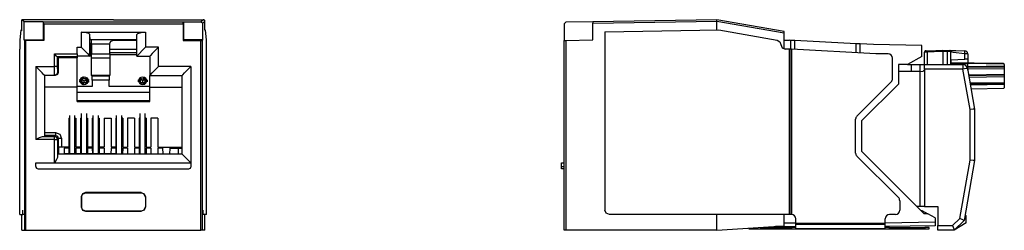
# Model space of a CAD drawing. Extents: x 2.55 to 5.91, y 3.7 to 4.42.
import ezdxf

# ---------------------------------------------------------------- set-up
doc = ezdxf.new("R2010")
doc.units = 0
doc.header["$MEASUREMENT"] = 0
doc.layers.add('1', color=7, linetype='CONTINUOUS')

msp = doc.modelspace()

# ---------------------------------------------------------------- linework, layer by layer
at = {"layer": '1', "color": 5, "linetype": 'Continuous'}
for p, q in [((2.567706, 4.415589), (2.560273, 4.423022)), ((2.560327, 4.384726), (2.560327, 4.423004)), ((2.872683, 4.422968), (2.560444, 4.422968)), ((2.567706, 4.353964), (2.567706, 4.415589)), ((2.633108, 4.415589), (2.567706, 4.415589)), ((2.633108, 4.415589), (2.634733, 4.413964)), ((2.633108, 4.415589), (2.633108, 4.353964)), ((2.634819, 4.408965), (2.634733, 4.413964)), ((3.110633, 4.413964), (2.634733, 4.413964)), ((2.634819, 4.408965), (3.110547, 4.408965)), ((2.634819, 4.408965), (2.634819, 4.352253)), ((2.872683, 4.422968), (3.180038, 4.422968)), ((3.110547, 4.408965), (3.110633, 4.413964)), ((3.110547, 4.408965), (3.110547, 4.352253)), ((3.112257, 4.415589), (3.110633, 4.413964)), ((3.112257, 4.415589), (3.17266, 4.415589)), ((3.112257, 4.415589), (3.112257, 4.353964)), ((3.180039, 4.422968), (3.17266, 4.415589)), ((3.17266, 4.415589), (3.17766, 4.41059)), ((3.17766, 4.41059), (3.185038, 4.417968)), ((3.17766, 4.353964), (3.17766, 4.41059)), ((3.181688, 4.422688), (3.180039, 4.422968)), ((3.183151, 4.421879), (3.181688, 4.422688)), ((3.184265, 4.420632), (3.183151, 4.421879)), ((3.184909, 4.41908), (3.184265, 4.420632)), ((3.185009, 4.41848), (3.184909, 4.41908)), ((3.185034, 4.418122), (3.185009, 4.41848)), ((3.185038, 4.417968), (3.185034, 4.418122)), ((3.185038, 4.417968), (3.185039, 4.417891)), ((3.185039, 4.387111), (3.185039, 4.417891)), ((4.41156, 4.408965), (4.416473, 4.413964)), ((4.41156, 4.408965), (4.41156, 4.352253)), ((4.50956, 4.415589), (4.416473, 4.413964)), ((4.932297, 4.422968), (4.50956, 4.415589)), ((4.50956, 4.41059), (4.932268, 4.417968)), ((4.50956, 4.415589), (4.50956, 4.41059)), ((4.50956, 4.353964), (4.50956, 4.41059)), ((4.932073, 4.41908), (4.932131, 4.420632)), ((4.932102, 4.41848), (4.932073, 4.41908)), ((4.932186, 4.418122), (4.932102, 4.41848)), ((4.932131, 4.420632), (4.932213, 4.421879)), ((4.932268, 4.417968), (4.932186, 4.418122)), ((4.932213, 4.421879), (4.932274, 4.422688)), ((4.932268, 4.417968), (4.932297, 4.417891)), ((4.932274, 4.422688), (4.932297, 4.422968)), ((5.16156, 4.382543), (4.932297, 4.422968)), ((4.932297, 4.387781), (4.932297, 4.417891)), ((4.932297, 4.417891), (5.16156, 4.377465)), ((2.777683, 4.378921), (2.762683, 4.379998)), ((2.762683, 4.379998), (2.762683, 4.328739)), ((2.762683, 4.379998), (2.982683, 4.379998)), ((2.788664, 4.375979), (2.777683, 4.378921)), ((2.792683, 4.37196), (2.788664, 4.375979)), ((2.792683, 4.298739), (2.792683, 4.37196)), ((2.79387, 4.353739), (2.792683, 4.37196)), ((2.952683, 4.37196), (2.956702, 4.375979)), ((2.952683, 4.298739), (2.952683, 4.37196)), ((2.956702, 4.375979), (2.967683, 4.378921)), ((2.967683, 4.378921), (2.982683, 4.379998)), ((2.982683, 4.379998), (2.982683, 4.328739)), ((5.16156, 4.377465), (5.16156, 4.382543)), ((5.16156, 4.323237), (5.16156, 4.377465)), ((2.569331, 4.352339), (2.567706, 4.353964)), ((2.567706, 4.353964), (2.633108, 4.353964)), ((2.57433, 4.352253), (2.569331, 4.352339)), ((2.569331, 4.352339), (2.569331, 3.703112)), ((2.634819, 4.352253), (2.57433, 4.352253)), ((2.57433, 3.703112), (2.57433, 4.352253)), ((2.633108, 4.353964), (2.634819, 4.352253)), ((2.952683, 4.353739), (2.79387, 4.353739)), ((2.79387, 4.341914), (2.798052, 4.344005)), ((2.79387, 4.341914), (2.79387, 4.298739)), ((2.797877, 4.351198), (2.797666, 4.353739)), ((2.798052, 4.344005), (2.797877, 4.351198)), ((2.79812, 4.338739), (2.798052, 4.344005)), ((2.860576, 4.338739), (2.79812, 4.338739)), ((2.79812, 4.338739), (2.798443, 4.306701)), ((2.860253, 4.306701), (2.860576, 4.338739)), ((2.860576, 4.338739), (2.861912, 4.344749)), ((2.861912, 4.344749), (2.865675, 4.349832)), ((2.865675, 4.349832), (2.872767, 4.353397)), ((2.872767, 4.353397), (2.875904, 4.353738)), ((2.875904, 4.353738), (2.876032, 4.353739)), ((3.112257, 4.353964), (3.110547, 4.352253)), ((3.110547, 4.352253), (3.171036, 4.352253)), ((3.17766, 4.353964), (3.112257, 4.353964)), ((3.171036, 4.352253), (3.176035, 4.352339)), ((3.171036, 3.703112), (3.171036, 4.352253)), ((3.176035, 4.352339), (3.17766, 4.353964)), ((3.176035, 4.352339), (3.176035, 3.703112)), ((4.41156, 4.352253), (4.416473, 4.352339)), ((4.41156, 3.703112), (4.41156, 4.352253)), ((4.416473, 4.352339), (4.50956, 4.353964)), ((4.416473, 4.352339), (4.416473, 3.703112)), ((2.678433, 4.298789), (2.671393, 4.305829)), ((2.671393, 4.262739), (2.671393, 4.305829)), ((2.671393, 4.305829), (2.748683, 4.305829)), ((2.748683, 4.328739), (2.762683, 4.328739)), ((2.748683, 4.305829), (2.748683, 4.328739)), ((2.748683, 4.305829), (2.748683, 4.298789)), ((2.762683, 4.328739), (2.774163, 4.317258)), ((2.774163, 4.317258), (2.783896, 4.307526)), ((2.783896, 4.307526), (2.790399, 4.301023)), ((2.798443, 4.306701), (2.860253, 4.306701)), ((2.798513, 4.2917), (2.798443, 4.306701)), ((2.860253, 4.306701), (2.860183, 4.2917)), ((2.96147, 4.307526), (2.954966, 4.301023)), ((2.971202, 4.317258), (2.96147, 4.307526)), ((2.982683, 4.328739), (2.971202, 4.317258)), ((3.026683, 4.328739), (2.982683, 4.328739)), ((3.00547, 4.307526), (2.998966, 4.301023)), ((3.015202, 4.317258), (3.00547, 4.307526)), ((3.026683, 4.328739), (3.015202, 4.317258)), ((3.026683, 4.262739), (3.026683, 4.328739)), ((2.681393, 4.295829), (2.678433, 4.298789)), ((2.684483, 4.292739), (2.681393, 4.295829)), ((2.681393, 4.295829), (2.681393, 4.262739)), ((2.748683, 4.295829), (2.681393, 4.295829)), ((2.748683, 4.292739), (2.684483, 4.292739)), ((2.684483, 4.292739), (2.684483, 4.242739)), ((2.748683, 4.298789), (2.748683, 4.295829)), ((2.792683, 4.298739), (2.748683, 4.298739)), ((2.748683, 4.295829), (2.748683, 4.292739)), ((2.748683, 4.192739), (2.748683, 4.292739)), ((2.790399, 4.301023), (2.792683, 4.298739)), ((2.792683, 4.298739), (2.79387, 4.298739)), ((2.860183, 4.2917), (2.798513, 4.2917)), ((2.798513, 4.232739), (2.798513, 4.2917)), ((2.860183, 4.2917), (2.860183, 4.232739)), ((2.954966, 4.301023), (2.952683, 4.298739)), ((2.952683, 4.298739), (2.996683, 4.298739)), ((2.998966, 4.301023), (2.996683, 4.298739)), ((2.996683, 4.298739), (2.996683, 4.232739)), ((2.608183, 4.262739), (2.608183, 4.013525)), ((2.619663, 4.251258), (2.608183, 4.262739)), ((2.608183, 4.262739), (2.671393, 4.262739)), ((2.629396, 4.241526), (2.619663, 4.251258)), ((2.635899, 4.235023), (2.629396, 4.241526)), ((2.638183, 4.232739), (2.635899, 4.235023)), ((2.678433, 4.262739), (2.671393, 4.262739)), ((2.671417, 4.247739), (2.671393, 4.262739)), ((2.67148, 4.236758), (2.671417, 4.247739)), ((2.671568, 4.232739), (2.67148, 4.236758)), ((2.678638, 4.235668), (2.671568, 4.232739)), ((2.681554, 4.235668), (2.674482, 4.232739)), ((2.681393, 4.262739), (2.678433, 4.262739)), ((2.681567, 4.242739), (2.678638, 4.235668)), ((2.681393, 4.262739), (2.681444, 4.248597)), ((2.681444, 4.248597), (2.681567, 4.242739)), ((2.684483, 4.242739), (2.681554, 4.235668)), ((2.681567, 4.242739), (2.684483, 4.242739)), ((2.996683, 4.232739), (2.998966, 4.235023)), ((2.998966, 4.235023), (3.00547, 4.241526)), ((3.00547, 4.241526), (3.015202, 4.251258)), ((3.015202, 4.251258), (3.026683, 4.262739)), ((3.137183, 4.262739), (3.026683, 4.262739)), ((3.107183, 4.232739), (3.109466, 4.235023)), ((3.109466, 4.235023), (3.11597, 4.241526)), ((3.11597, 4.241526), (3.125702, 4.251258)), ((3.125702, 4.251258), (3.137183, 4.262739)), ((3.137183, 4.262739), (3.137183, 3.933739)), ((2.671568, 4.232739), (2.638183, 4.232739)), ((2.638183, 4.023701), (2.638183, 4.232739)), ((2.674482, 4.232739), (2.671568, 4.232739)), ((2.860183, 4.232739), (2.798513, 4.232739)), ((2.800176, 4.231076), (2.798513, 4.232739)), ((2.800176, 4.231076), (2.85852, 4.231076)), ((2.800358, 4.226592), (2.800176, 4.231076)), ((2.800433, 4.216078), (2.800358, 4.226592)), ((2.858263, 4.216078), (2.800433, 4.216078)), ((2.800433, 4.216078), (2.800433, 4.194266)), ((2.858338, 4.226592), (2.858263, 4.216078)), ((2.858263, 4.194266), (2.858263, 4.216078)), ((2.85852, 4.231076), (2.858338, 4.226592)), ((2.85852, 4.231076), (2.860183, 4.232739)), ((2.996683, 4.232739), (3.107183, 4.232739)), ((2.996683, 4.192739), (2.996683, 4.232739)), ((3.107183, 3.963739), (3.107183, 4.232739)), ((2.748683, 4.192739), (2.638183, 4.192739)), ((2.800433, 4.194266), (2.748683, 4.194266)), ((2.748683, 4.143492), (2.748683, 4.192739)), ((2.748683, 4.175356), (2.996683, 4.175356)), ((2.996683, 4.194266), (2.858263, 4.194266)), ((2.996683, 4.143492), (2.996683, 4.192739)), ((2.996683, 4.192739), (3.107183, 4.192739)), ((2.996683, 4.14547), (2.748683, 4.14547)), ((2.748683, 4.143492), (2.996683, 4.143492)), ((2.720683, 4.08637), (2.720683, 3.987644)), ((2.720683, 4.08637), (2.723683, 4.08637)), ((2.741683, 4.08637), (2.744683, 4.08637)), ((2.744683, 4.08637), (2.744683, 3.987644)), ((2.760683, 4.08637), (2.763683, 4.08637)), ((2.760683, 4.08637), (2.760683, 3.987644)), ((2.781682, 4.08637), (2.784683, 4.08637)), ((2.784683, 4.08637), (2.784683, 3.987644)), ((2.800683, 4.08637), (2.800683, 3.987644)), ((2.800683, 4.08637), (2.803683, 4.08637)), ((2.821682, 4.08637), (2.824683, 4.08637)), ((2.824683, 4.08637), (2.824683, 3.987644)), ((2.840683, 4.08637), (2.840683, 3.987644)), ((2.840683, 4.08637), (2.864683, 4.08637)), ((2.864683, 4.08637), (2.864683, 3.987644)), ((2.883683, 4.08637), (2.880683, 4.08637)), ((2.880683, 4.08637), (2.880683, 3.987644)), ((2.904683, 4.08637), (2.901683, 4.08637)), ((2.904683, 4.08637), (2.904683, 3.987644)), ((2.920683, 4.08637), (2.920683, 3.987644)), ((2.944683, 4.08637), (2.920683, 4.08637)), ((2.944683, 4.08637), (2.944683, 3.987644)), ((2.960683, 4.08637), (2.960683, 3.987644)), ((2.963683, 4.08637), (2.960683, 4.08637)), ((2.984683, 4.08637), (2.981683, 4.08637)), ((2.984683, 4.08637), (2.984683, 3.987644)), ((3.024683, 4.08637), (3.000683, 4.08637)), ((3.000683, 4.08637), (3.000683, 3.987644)), ((3.024683, 4.08637), (3.024683, 3.987644)), ((2.638183, 4.037052), (2.675597, 4.037052)), ((2.675597, 4.037052), (2.689738, 4.031195)), ((2.675597, 4.037052), (2.675597, 4.030012)), ((2.608183, 4.013525), (2.608371, 4.013634)), ((2.67207, 4.013525), (2.608183, 4.013525)), ((2.608371, 4.013634), (2.609699, 4.0144)), ((2.609699, 4.0144), (2.619995, 4.020052)), ((2.619995, 4.020052), (2.626809, 4.022887)), ((2.626809, 4.022887), (2.630465, 4.023525)), ((2.630465, 4.023525), (2.638183, 4.023701)), ((2.630465, 4.023525), (2.67207, 4.023525)), ((2.675597, 4.027052), (2.638183, 4.027052)), ((2.67207, 4.023525), (2.675597, 4.027052)), ((2.67914, 4.020596), (2.67207, 4.023525)), ((2.67207, 4.020566), (2.67207, 4.023525)), ((2.67207, 4.013525), (2.67207, 4.020566)), ((2.67207, 4.013525), (2.67911, 4.013525)), ((2.67207, 3.933739), (2.67207, 4.013525)), ((2.675597, 4.030012), (2.675597, 4.027052)), ((2.682668, 4.024124), (2.675597, 4.027052)), ((2.67911, 4.013525), (2.682069, 4.013525)), ((2.682069, 4.013525), (2.67914, 4.020596)), ((2.685596, 4.017053), (2.682069, 4.013525)), ((2.682069, 4.013525), (2.682069, 3.956021)), ((2.685596, 4.017053), (2.682668, 4.024124)), ((2.685596, 3.987298), (2.685596, 4.017053)), ((2.688556, 4.017053), (2.685596, 4.017053)), ((2.695596, 4.017053), (2.688556, 4.017053)), ((2.689738, 4.031195), (2.695596, 4.017053)), ((2.695596, 4.017053), (2.695596, 3.987644)), ((2.688556, 3.987543), (2.685596, 3.987298)), ((2.685683, 3.98734), (2.685683, 3.963739)), ((2.695596, 3.987644), (2.688556, 3.987543)), ((2.720683, 3.987644), (2.695596, 3.987644)), ((2.760683, 3.987644), (2.744683, 3.987644)), ((2.800683, 3.987644), (2.784683, 3.987644)), ((2.840683, 3.987644), (2.824683, 3.987644)), ((2.880683, 3.987644), (2.864683, 3.987644)), ((2.904683, 3.987644), (2.920683, 3.987644)), ((2.944683, 3.987644), (2.960683, 3.987644)), ((2.984683, 3.987644), (3.000683, 3.987644)), ((3.024683, 3.987644), (3.107183, 3.987644)), ((2.607683, 3.921739), (2.607683, 3.933739)), ((2.607683, 3.933739), (3.137683, 3.933739)), ((2.672178, 3.933927), (2.67207, 3.933739)), ((2.672944, 3.935255), (2.672178, 3.933927)), ((2.678596, 3.945551), (2.672944, 3.935255)), ((2.68143, 3.952365), (2.678596, 3.945551)), ((2.682069, 3.956021), (2.68143, 3.952365)), ((2.682244, 3.963739), (2.682069, 3.956021)), ((3.107183, 3.963739), (2.682244, 3.963739)), ((2.70544, 3.964617), (2.703683, 3.963739)), ((2.719925, 3.964617), (2.70544, 3.964617)), ((2.719925, 3.964617), (2.72075, 3.964205)), ((2.744615, 3.964205), (2.72075, 3.964205)), ((2.74544, 3.964617), (2.744615, 3.964205)), ((2.759926, 3.964617), (2.74544, 3.964617)), ((2.759926, 3.964617), (2.76075, 3.964205)), ((2.784615, 3.964205), (2.76075, 3.964205)), ((2.78544, 3.964617), (2.784615, 3.964205)), ((2.799926, 3.964617), (2.78544, 3.964617)), ((2.799926, 3.964617), (2.80075, 3.964205)), ((2.824615, 3.964205), (2.80075, 3.964205)), ((2.82544, 3.964617), (2.824615, 3.964205)), ((2.839926, 3.964617), (2.82544, 3.964617)), ((2.839926, 3.964617), (2.84075, 3.964205)), ((2.864615, 3.964205), (2.84075, 3.964205)), ((2.86544, 3.964617), (2.864615, 3.964205)), ((2.879925, 3.964617), (2.86544, 3.964617)), ((2.879925, 3.964617), (2.88075, 3.964205)), ((2.88075, 3.964205), (2.904615, 3.964205)), ((2.90544, 3.964617), (2.904615, 3.964205)), ((2.90544, 3.964617), (2.919925, 3.964617)), ((2.919925, 3.964617), (2.92075, 3.964205)), ((2.92075, 3.964205), (2.944615, 3.964205)), ((2.94544, 3.964617), (2.944615, 3.964205)), ((2.94544, 3.964617), (2.959925, 3.964617)), ((2.959925, 3.964617), (2.96075, 3.964205)), ((2.96075, 3.964205), (2.984615, 3.964205)), ((2.98544, 3.964617), (2.984615, 3.964205)), ((2.98544, 3.964617), (2.999926, 3.964617)), ((2.999926, 3.964617), (3.00075, 3.964205)), ((3.00075, 3.964205), (3.024615, 3.964205)), ((3.02544, 3.964617), (3.024615, 3.964205)), ((3.02544, 3.964617), (3.039926, 3.964617)), ((3.039926, 3.964617), (3.041683, 3.963739)), ((3.109466, 3.961455), (3.107183, 3.963739)), ((3.11597, 3.954952), (3.109466, 3.961455)), ((3.125702, 3.94522), (3.11597, 3.954952)), ((3.137183, 3.933739), (3.125702, 3.94522)), ((3.137683, 3.921739), (3.137683, 3.933739)), ((4.40156, 3.933739), (4.41156, 3.933739)), ((4.40156, 3.921739), (4.40156, 3.933739)), ((2.615683, 3.913739), (3.129683, 3.913739)), ((4.40156, 3.921739), (4.41156, 3.921739)), ((4.40156, 3.916082), (4.40156, 3.921739)), ((4.40156, 3.913739), (4.40156, 3.916082)), ((4.41156, 3.913739), (4.40156, 3.913739)), ((2.777681, 3.832111), (2.767075, 3.827718)), ((2.767773, 3.82702), (2.778379, 3.831413)), ((2.778379, 3.831413), (2.777681, 3.832111)), ((2.967685, 3.832111), (2.777681, 3.832111)), ((2.778379, 3.831413), (2.966987, 3.831413)), ((2.966987, 3.831413), (2.967685, 3.832111)), ((2.977592, 3.82702), (2.966987, 3.831413)), ((2.967685, 3.832111), (2.97829, 3.827718)), ((2.767075, 3.827718), (2.762683, 3.817113)), ((2.762683, 3.817113), (2.762683, 3.783108)), ((2.763381, 3.816415), (2.762683, 3.817113)), ((2.763381, 3.816415), (2.767773, 3.82702)), ((2.763381, 3.816415), (2.763381, 3.783807)), ((2.981985, 3.816415), (2.977592, 3.82702)), ((2.97829, 3.827718), (2.982683, 3.817113)), ((2.981985, 3.816415), (2.982683, 3.817113)), ((2.981985, 3.816415), (2.981985, 3.783807)), ((2.982683, 3.817113), (2.982683, 3.783108)), ((2.763381, 3.783807), (2.762683, 3.783108)), ((2.762683, 3.783108), (2.767075, 3.772503)), ((2.767773, 3.773201), (2.763381, 3.783807)), ((2.767075, 3.772503), (2.777681, 3.768111)), ((2.778379, 3.768809), (2.767773, 3.773201)), ((2.777681, 3.768111), (2.778379, 3.768809)), ((2.967685, 3.768111), (2.777681, 3.768111)), ((2.778379, 3.768809), (2.966987, 3.768809)), ((2.966987, 3.768809), (2.977592, 3.773201)), ((2.967685, 3.768111), (2.966987, 3.768809)), ((2.97829, 3.772503), (2.967685, 3.768111)), ((2.977592, 3.773201), (2.981985, 3.783807)), ((2.982683, 3.783108), (2.97829, 3.772503)), ((2.981985, 3.783807), (2.982683, 3.783108)), ((2.560327, 3.703112), (2.560327, 3.757307)), ((3.185039, 3.703112), (3.185039, 3.757313)), ((4.932297, 3.703112), (4.932297, 3.757313)), ((5.16156, 3.718652), (5.16156, 3.757306)), ((2.560327, 3.703112), (2.569331, 3.703112)), ((2.569331, 3.703112), (2.570826, 3.703112)), ((2.570826, 3.703112), (2.57433, 3.703112)), ((2.57433, 3.703112), (3.171036, 3.703112)), ((3.17454, 3.703112), (3.171036, 3.703112)), ((3.176035, 3.703112), (3.17454, 3.703112)), ((3.185039, 3.703112), (3.176035, 3.703112)), ((4.412994, 3.703112), (4.41156, 3.703112)), ((4.416473, 3.703112), (4.412994, 3.703112)), ((4.932297, 3.703112), (4.416473, 3.703112)), ((4.932297, 3.703112), (5.16156, 3.718652))]:
    msp.add_line(p, q, dxfattribs=at)
at = {"layer": '1', "color": 3, "linetype": 'Continuous'}
for p, q in [((2.557143, 4.387916), (2.553677, 4.352897)), ((3.185839, 4.387916), (3.189304, 4.352897)), ((4.550518, 4.381126), (4.939495, 4.387916)), ((4.550518, 4.381126), (4.550518, 3.772304)), ((4.939495, 4.387916), (5.138033, 4.352897)), ((2.553461, 4.337711), (2.553384, 4.327105)), ((2.553522, 4.347767), (2.553461, 4.338125)), ((2.553461, 4.338125), (2.553461, 4.337711)), ((2.553677, 4.352897), (2.553522, 4.347767)), ((3.189304, 4.352897), (3.189459, 4.347767)), ((3.189459, 4.347767), (3.18952, 4.338125)), ((3.18952, 4.338125), (3.18952, 4.337711)), ((3.18952, 4.337711), (3.189597, 4.327105)), ((5.138108, 4.352897), (5.138033, 4.352897)), ((5.138033, 4.352897), (5.146918, 4.347767)), ((5.146918, 4.347767), (5.150426, 4.338125)), ((5.150426, 4.338125), (5.150426, 4.337711)), ((5.150426, 4.338125), (5.150505, 4.338125)), ((5.150505, 4.337711), (5.150426, 4.337711)), ((5.150426, 4.337711), (5.154819, 4.327105)), ((2.552937, 4.322711), (2.553199, 4.322711)), ((2.552937, 3.757304), (2.552937, 4.322711)), ((2.553384, 4.327105), (2.553199, 4.322711)), ((2.798416, 4.309845), (2.79387, 4.309845)), ((2.793874, 4.303549), (2.798472, 4.303549)), ((2.860233, 4.303549), (2.952676, 4.303549)), ((2.952675, 4.309845), (2.860291, 4.309845)), ((3.189597, 4.327105), (3.189782, 4.322711)), ((3.190044, 4.322711), (3.189782, 4.322711)), ((3.190044, 3.757304), (3.190044, 4.322711)), ((5.154819, 4.327105), (5.165424, 4.322711)), ((5.163518, 4.322845), (5.16156, 4.323241)), ((5.165512, 4.322711), (5.163518, 4.322845)), ((5.180422, 4.322711), (5.165424, 4.322711)), ((5.180422, 3.757304), (5.180422, 4.322711)), ((5.18405, 4.322711), (5.180422, 4.322711)), ((5.18556, 4.322711), (5.18405, 4.322711)), ((5.18556, 3.757304), (5.18556, 4.322711)), ((5.185853, 4.322711), (5.18556, 4.322711)), ((5.18656, 4.322711), (5.185853, 4.322711)), ((5.18656, 4.322711), (5.18656, 3.757304)), ((5.475484, 4.306636), (5.18656, 4.322711)), ((5.517044, 4.306636), (5.475484, 4.306636)), ((5.532044, 4.221477), (5.532044, 4.291636)), ((5.583291, 4.269555), (5.59566, 4.269555)), ((5.595102, 4.269554), (5.626419, 4.269599)), ((5.595102, 4.269554), (5.595119, 4.245396)), ((5.626419, 4.269599), (5.633834, 4.26961)), ((5.626419, 4.245441), (5.626419, 4.269599)), ((5.633834, 4.26961), (5.639242, 4.269618)), ((5.639242, 4.269618), (5.641219, 4.269621)), ((5.641219, 4.269621), (5.771647, 4.269811)), ((5.641219, 4.264934), (5.641219, 4.269621)), ((5.771647, 4.269811), (5.772049, 4.265125)), ((5.595119, 4.245396), (5.552039, 4.245396)), ((5.626419, 4.245441), (5.595119, 4.245396)), ((5.626481, 4.245441), (5.626419, 4.245441)), ((5.626481, 4.245441), (5.636918, 4.247299)), ((5.626481, 3.784047), (5.626481, 4.245441)), ((5.636918, 4.247299), (5.641219, 4.251654)), ((5.641219, 4.25362), (5.641219, 4.264934)), ((5.772229, 4.253811), (5.641219, 4.25362)), ((5.641219, 4.25362), (5.641219, 3.784047)), ((5.772049, 4.265125), (5.772229, 4.253811)), ((5.783014, 4.255743), (5.772229, 4.253811)), ((5.796588, 4.115662), (5.772229, 4.253811)), ((5.787427, 4.256589), (5.783014, 4.255743)), ((5.787427, 4.256589), (5.81203, 4.117062)), ((2.765149, 4.225376), (2.770247, 4.225376)), ((2.770247, 4.202973), (2.765149, 4.202973)), ((2.770247, 4.226958), (2.768635, 4.227053)), ((2.768635, 4.201295), (2.770247, 4.20139)), ((2.980217, 4.225376), (2.975117, 4.225376)), ((2.975117, 4.202973), (2.980217, 4.202973)), ((2.975119, 4.226962), (2.976721, 4.227056)), ((2.976721, 4.201292), (2.975119, 4.201386)), ((5.410454, 4.093674), (5.527651, 4.21087)), ((5.807539, 4.116635), (5.796588, 4.115662)), ((5.796588, 3.942686), (5.796588, 4.115662)), ((5.81203, 4.117062), (5.807539, 4.116635)), ((5.81203, 4.117062), (5.81203, 3.941286)), ((5.406061, 3.967376), (5.406061, 4.083067)), ((5.552166, 3.815057), (5.410454, 3.956769)), ((5.761552, 3.743984), (5.796588, 3.942686)), ((5.81203, 3.941286), (5.775875, 3.736239)), ((5.807539, 3.941713), (5.796588, 3.942686)), ((5.81203, 3.941286), (5.807539, 3.941713)), ((5.55656, 3.80445), (5.55656, 3.772304)), ((2.563856, 3.761698), (2.563932, 3.772304)), ((3.179126, 3.761698), (3.179049, 3.772304)), ((4.554911, 3.761698), (4.550518, 3.772304)), ((5.626481, 3.784047), (5.615597, 3.784047)), ((5.636918, 3.784047), (5.626481, 3.784047)), ((5.641219, 3.784047), (5.636918, 3.784047)), ((5.641219, 3.784047), (5.686219, 3.784047)), ((5.686219, 3.784047), (5.686219, 3.719112)), ((2.552937, 3.757304), (2.563671, 3.757304)), ((2.563671, 3.757304), (2.563856, 3.761698)), ((2.56867, 3.757304), (2.563671, 3.757304)), ((3.179311, 3.757304), (3.179126, 3.761698)), ((3.190044, 3.757304), (3.179311, 3.757304)), ((4.565516, 3.757304), (4.554911, 3.761698)), ((5.180422, 3.757304), (4.565516, 3.757304)), ((5.18405, 3.757304), (5.180422, 3.757304)), ((5.18556, 3.757304), (5.18405, 3.757304)), ((5.185853, 3.757304), (5.18556, 3.757304)), ((5.18656, 3.757304), (5.185853, 3.757304)), ((5.20156, 3.727304), (5.20156, 3.742304)), ((5.507049, 3.727304), (5.507049, 3.742304)), ((5.54156, 3.757304), (5.522048, 3.757304)), ((5.73668, 3.719112), (5.761552, 3.743984)), ((5.775875, 3.736238), (5.742754, 3.703117)), ((5.771728, 3.7386), (5.761552, 3.743984)), ((5.775875, 3.736239), (5.771728, 3.7386)), ((5.778941, 3.753631), (5.78356, 3.75355)), ((5.78356, 3.728924), (5.78356, 3.75355)), ((5.041297, 3.7105), (5.041297, 3.708112)), ((5.041297, 3.708112), (5.045507, 3.708112)), ((5.045507, 3.708112), (5.055773, 3.708112)), ((5.055773, 3.708112), (5.055773, 3.711481)), ((5.055773, 3.708112), (5.187084, 3.708112)), ((5.079834, 3.713112), (5.187084, 3.713112)), ((5.19735, 3.713112), (5.187084, 3.713112)), ((5.187084, 3.713112), (5.187084, 3.708112)), ((5.187084, 3.708112), (5.19735, 3.708112)), ((5.20156, 3.713112), (5.19735, 3.713112)), ((5.19735, 3.708112), (5.20156, 3.708112)), ((5.20156, 3.725372), (5.20156, 3.727304)), ((5.20156, 3.727304), (5.507049, 3.727304)), ((5.20156, 3.723733), (5.20156, 3.725372)), ((5.20156, 3.723733), (5.507049, 3.723733)), ((5.20156, 3.709591), (5.20156, 3.723733)), ((5.20156, 3.708497), (5.20156, 3.709591)), ((5.20156, 3.709591), (5.507049, 3.709591)), ((5.20156, 3.708112), (5.20156, 3.708497)), ((5.20156, 3.708112), (5.507049, 3.708112)), ((5.507049, 3.725372), (5.507049, 3.727304)), ((5.507049, 3.723733), (5.507049, 3.725372)), ((5.507049, 3.709591), (5.507049, 3.723733)), ((5.511442, 3.713112), (5.507049, 3.713112)), ((5.507049, 3.708497), (5.507049, 3.709591)), ((5.507049, 3.708112), (5.507049, 3.708497)), ((5.507049, 3.708112), (5.511442, 3.708112)), ((5.522048, 3.713112), (5.511442, 3.713112)), ((5.511442, 3.708112), (5.522048, 3.708112)), ((5.522048, 3.713112), (5.642049, 3.713112)), ((5.522048, 3.708112), (5.522048, 3.713112)), ((5.522048, 3.708112), (5.642049, 3.708112)), ((5.652655, 3.713112), (5.642049, 3.713112)), ((5.642049, 3.713112), (5.642049, 3.708112)), ((5.642049, 3.708112), (5.652655, 3.708112)), ((5.657049, 3.713112), (5.652655, 3.713112)), ((5.652655, 3.708112), (5.657049, 3.708112)), ((5.657049, 3.708112), (5.657049, 3.713112)), ((5.686219, 3.719112), (5.73668, 3.719112)), ((5.686219, 3.707798), (5.686219, 3.719112)), ((5.686219, 3.703112), (5.686219, 3.707798)), ((5.742749, 3.703112), (5.686219, 3.703112)), ((5.73668, 3.719112), (5.741144, 3.707939)), ((5.741144, 3.707939), (5.742754, 3.703117)), ((5.78356, 3.728924), (5.742749, 3.703112))]:
    msp.add_line(p, q, dxfattribs=at)
at = {"layer": '1', "color": 151, "linetype": 'Continuous'}
for p, q in [((2.871848, 4.352934), (2.95268, 4.352934)), ((5.16156, 4.352934), (5.180387, 4.352605)), ((5.185061, 4.35236), (5.180387, 4.352605)), ((5.198061, 4.351679), (5.185061, 4.35236)), ((5.185061, 4.322711), (5.185061, 4.35236)), ((5.198061, 4.322071), (5.198061, 4.351679)), ((5.408061, 4.340673), (5.198061, 4.351679)), ((5.408061, 4.310386), (5.408061, 4.340673)), ((5.421061, 4.339992), (5.408061, 4.340673)), ((5.421061, 4.309662), (5.421061, 4.339992)), ((5.466531, 4.337609), (5.421061, 4.339992)), ((5.632044, 4.33472), (5.466531, 4.337609)), ((2.798297, 4.321478), (2.793872, 4.321478)), ((2.95268, 4.321478), (2.860406, 4.321478)), ((5.632044, 4.297699), (5.632044, 4.33472)), ((5.583296, 4.269555), (5.552044, 4.269555)), ((5.552044, 4.269555), (5.552044, 4.202837)), ((5.632044, 4.297699), (5.583296, 4.269555)), ((2.770247, 4.221174), (2.770247, 4.227453)), ((2.770247, 4.200896), (2.770247, 4.207174)), ((2.770502, 4.227497), (2.770266, 4.221174)), ((2.770502, 4.200851), (2.770266, 4.207174)), ((2.974864, 4.227497), (2.9751, 4.221174)), ((2.974864, 4.200851), (2.9751, 4.207174)), ((2.975119, 4.227453), (2.975119, 4.221174)), ((2.975119, 4.207174), (2.975119, 4.200896)), ((5.552044, 4.202837), (5.426061, 4.076854)), ((5.426061, 4.076854), (5.426061, 3.973589)), ((5.426061, 3.973589), (5.639765, 3.759884)), ((5.628249, 3.771398), (5.632222, 3.771329)), ((5.632222, 3.771329), (5.652045, 3.759884)), ((5.507054, 3.729042), (5.677044, 3.732009)), ((5.652044, 3.759884), (5.639765, 3.759884)), ((5.677044, 3.745451), (5.652044, 3.759884)), ((5.677044, 3.745451), (5.677044, 3.732009)), ((5.677044, 3.732009), (5.677044, 3.719007)), ((5.16156, 3.716215), (5.132968, 3.716714)), ((5.16156, 3.729217), (5.201562, 3.728518)), ((5.16156, 3.716215), (5.16156, 3.718652)), ((5.201562, 3.715517), (5.16156, 3.716215)), ((5.677044, 3.719007), (5.507054, 3.71604))]:
    msp.add_line(p, q, dxfattribs=at)
at = {"layer": '1', "color": 6, "linetype": 'Continuous'}
for p, q in [((5.64166, 4.311515), (5.640924, 4.31141)), ((5.640924, 4.26962), (5.640924, 4.31141)), ((5.64113, 4.312182), (5.641127, 4.311425)), ((5.641243, 4.312917), (5.64113, 4.312182)), ((5.641483, 4.313676), (5.641243, 4.312917)), ((5.641843, 4.314395), (5.641483, 4.313676)), ((5.64376, 4.311621), (5.64166, 4.311515)), ((5.642328, 4.315065), (5.641843, 4.314395)), ((5.642914, 4.31565), (5.642328, 4.315065)), ((5.643571, 4.316126), (5.642914, 4.31565)), ((5.644313, 4.316508), (5.643571, 4.316126)), ((5.646916, 4.311726), (5.64376, 4.311621)), ((5.646307, 4.316936), (5.644313, 4.316508)), ((5.646307, 4.316936), (5.646612, 4.316945)), ((5.646612, 4.316945), (5.647511, 4.316968)), ((5.650661, 4.311832), (5.646916, 4.311726)), ((5.647511, 4.316968), (5.648178, 4.316986)), ((5.648178, 4.316986), (5.648925, 4.317005)), ((5.648925, 4.317005), (5.649753, 4.317027)), ((5.649753, 4.317027), (5.650661, 4.31705)), ((5.650609, 4.316198), (5.650605, 4.315521)), ((5.650605, 4.315521), (5.650609, 4.314686)), ((5.650621, 4.316683), (5.650609, 4.316198)), ((5.650609, 4.314686), (5.650621, 4.313752)), ((5.650661, 4.31705), (5.650621, 4.316683)), ((5.650621, 4.313752), (5.650661, 4.311832)), ((5.650661, 4.31705), (5.680213, 4.317824)), ((5.673882, 4.3127), (5.650661, 4.311832)), ((5.650661, 4.311832), (5.650661, 4.269632)), ((5.703424, 4.314262), (5.673882, 4.3127)), ((5.680213, 4.317824), (5.703424, 4.318432)), ((5.703424, 4.318432), (5.70344, 4.318329)), ((5.703424, 4.318432), (5.712756, 4.318188)), ((5.703443, 4.315643), (5.703424, 4.314269)), ((5.710757, 4.31428), (5.703424, 4.314269)), ((5.703424, 4.314262), (5.703424, 4.269711)), ((5.70344, 4.318329), (5.703444, 4.317796)), ((5.703444, 4.316865), (5.703443, 4.315643)), ((5.703444, 4.317796), (5.703444, 4.316865)), ((5.720087, 4.314161), (5.710757, 4.31428)), ((5.712756, 4.318188), (5.720087, 4.317996)), ((5.720087, 4.317996), (5.722413, 4.317935)), ((5.720087, 4.317996), (5.720116, 4.317726)), ((5.720116, 4.315572), (5.720087, 4.314161)), ((5.723832, 4.314197), (5.720087, 4.314161)), ((5.720087, 4.269736), (5.720087, 4.314161)), ((5.720116, 4.317726), (5.720125, 4.31737)), ((5.720125, 4.316259), (5.720116, 4.315572)), ((5.720125, 4.31737), (5.720128, 4.316872)), ((5.720128, 4.316872), (5.720125, 4.316259)), ((5.722413, 4.317935), (5.724429, 4.317882)), ((5.726988, 4.314233), (5.723832, 4.314197)), ((5.724429, 4.317882), (5.725282, 4.31786)), ((5.725282, 4.31786), (5.725893, 4.317844)), ((5.725893, 4.317844), (5.726262, 4.317834)), ((5.726262, 4.317834), (5.726389, 4.317831)), ((5.726389, 4.317831), (5.727662, 4.317557)), ((5.729088, 4.314269), (5.726988, 4.314233)), ((5.728134, 4.317313), (5.727662, 4.317557)), ((5.727662, 4.317557), (5.728277, 4.317224)), ((5.728549, 4.317009), (5.728134, 4.317313)), ((5.728277, 4.317224), (5.728824, 4.316766)), ((5.728352, 4.317779), (5.747662, 4.317274)), ((5.728918, 4.316635), (5.728549, 4.317009)), ((5.728824, 4.316766), (5.729268, 4.316207)), ((5.729219, 4.316207), (5.728918, 4.316635)), ((5.729825, 4.314304), (5.729088, 4.314269)), ((5.72944, 4.315744), (5.729219, 4.316207)), ((5.729268, 4.316207), (5.729584, 4.315584)), ((5.739219, 4.311323), (5.729373, 4.313545)), ((5.72958, 4.315258), (5.72944, 4.315744)), ((5.729639, 4.314783), (5.72958, 4.315258)), ((5.729584, 4.315584), (5.729825, 4.314304)), ((5.729624, 4.314295), (5.729639, 4.314783)), ((5.729825, 4.314518), (5.729825, 4.314392)), ((5.729825, 4.314392), (5.729825, 4.314304)), ((5.729825, 4.314304), (5.729825, 4.269748)), ((5.778685, 4.306465), (5.739219, 4.311323)), ((5.747662, 4.317274), (5.778685, 4.316461)), ((5.778793, 4.313531), (5.778685, 4.316461)), ((5.778685, 4.306465), (5.778793, 4.313531)), ((5.778685, 4.287509), (5.778685, 4.306465)), ((5.785586, 4.306465), (5.778685, 4.306465)), ((5.788424, 4.306465), (5.785586, 4.306465)), ((5.788424, 4.306465), (5.788424, 4.287764)), ((5.729824, 4.275043), (5.731423, 4.275084)), ((5.731423, 4.286271), (5.729825, 4.286313)), ((5.731423, 4.286271), (5.778685, 4.287509)), ((5.731423, 4.286271), (5.731423, 4.28315)), ((5.731423, 4.28315), (5.731423, 4.275084)), ((5.788424, 4.274836), (5.731423, 4.275084)), ((5.731423, 4.273928), (5.731423, 4.275084)), ((5.731423, 4.271528), (5.731423, 4.273928)), ((5.788424, 4.271633), (5.731423, 4.271528)), ((5.731423, 4.269752), (5.731423, 4.271528)), ((5.785586, 4.28769), (5.778685, 4.287509)), ((5.788424, 4.287764), (5.785586, 4.28769)), ((5.788424, 4.287764), (5.788424, 4.28408)), ((5.788424, 4.28408), (5.788424, 4.274836)), ((5.788424, 4.274836), (5.910967, 4.272696)), ((5.788424, 4.273794), (5.788424, 4.274836)), ((5.794013, 4.274738), (5.788424, 4.274836)), ((5.788424, 4.271633), (5.788424, 4.273794)), ((5.913145, 4.271343), (5.788424, 4.27352)), ((5.788424, 4.250943), (5.788424, 4.271633)), ((5.810698, 4.274447), (5.794013, 4.274738)), ((5.906696, 4.272771), (5.810698, 4.274447)), ((5.910967, 4.272696), (5.906696, 4.272771)), ((5.911014, 4.272696), (5.910967, 4.272696)), ((5.911989, 4.272459), (5.911014, 4.272696)), ((5.912706, 4.271949), (5.911989, 4.272459)), ((5.913145, 4.271343), (5.912706, 4.271949)), ((5.913424, 4.270197), (5.913145, 4.271343)), ((5.913424, 4.270197), (5.913424, 4.264816)), ((5.788424, 4.26289), (5.913424, 4.264816)), ((5.913424, 4.26214), (5.788424, 4.260214)), ((5.788424, 4.260145), (5.913424, 4.262071)), ((5.913424, 4.255381), (5.788424, 4.253455)), ((5.791247, 4.234933), (5.913424, 4.236816)), ((5.913424, 4.264816), (5.913424, 4.26214)), ((5.913424, 4.26214), (5.913424, 4.262071)), ((5.913424, 4.262071), (5.913424, 4.255381)), ((5.913424, 4.255381), (5.913424, 4.236816)), ((5.913424, 4.236816), (5.913424, 4.234139)), ((5.913424, 4.234139), (5.791718, 4.232265)), ((5.79173, 4.232196), (5.913424, 4.234071)), ((5.913424, 4.22738), (5.792906, 4.225524)), ((5.796171, 4.207009), (5.913424, 4.208816)), ((5.913424, 4.20614), (5.796642, 4.20434)), ((5.796669, 4.204181), (5.913424, 4.206048)), ((5.913424, 4.201068), (5.797544, 4.199215)), ((5.913424, 4.234139), (5.913424, 4.234071)), ((5.913424, 4.234071), (5.913424, 4.22738)), ((5.913424, 4.22738), (5.913424, 4.208816)), ((5.913424, 4.208816), (5.913424, 4.20614)), ((5.913424, 4.20614), (5.913424, 4.206048)), ((5.913424, 4.206048), (5.913424, 4.201068)), ((5.913424, 4.201068), (5.913424, 4.190505)), ((5.910967, 4.188005), (5.799864, 4.186066)), ((5.910967, 4.188005), (5.913424, 4.190505))]:
    msp.add_line(p, q, dxfattribs=at)
at = {"layer": '1', "color": 95, "linetype": 'Continuous'}
for p, q in [((2.757678, 4.216174), (2.75561, 4.216174)), ((2.75561, 4.212174), (2.757678, 4.212174)), ((2.763815, 4.216174), (2.757678, 4.216174)), ((2.757678, 4.212174), (2.763815, 4.212174)), ((2.761139, 4.221174), (2.763647, 4.221174)), ((2.765059, 4.207174), (2.761139, 4.207174)), ((2.763647, 4.221174), (2.768177, 4.221174)), ((2.763815, 4.216174), (2.763839, 4.216238)), ((2.763815, 4.212174), (2.763815, 4.216174)), ((2.763839, 4.212111), (2.763815, 4.212174)), ((2.763839, 4.216238), (2.764963, 4.218209)), ((2.764963, 4.21014), (2.763839, 4.212111)), ((2.765205, 4.218492), (2.764963, 4.218209)), ((2.764963, 4.218209), (2.764963, 4.21014)), ((2.764963, 4.21014), (2.765415, 4.209645)), ((2.772683, 4.207174), (2.765059, 4.207174)), ((2.765338, 4.219685), (2.765205, 4.218492)), ((2.765205, 4.218492), (2.772683, 4.214174)), ((2.765867, 4.220441), (2.765338, 4.219685)), ((2.765415, 4.209645), (2.76737, 4.20837)), ((2.766499, 4.220851), (2.765867, 4.220441)), ((2.767277, 4.221094), (2.766499, 4.220851)), ((2.768177, 4.221174), (2.767277, 4.221094)), ((2.76737, 4.20837), (2.772683, 4.207211)), ((2.777189, 4.221174), (2.768177, 4.221174)), ((2.772683, 4.214174), (2.78016, 4.218492)), ((2.772683, 4.207211), (2.772683, 4.214174)), ((2.772683, 4.207211), (2.777567, 4.208188)), ((2.780307, 4.207174), (2.772683, 4.207174)), ((2.777189, 4.221174), (2.781718, 4.221174)), ((2.777448, 4.221168), (2.777189, 4.221174)), ((2.778245, 4.221061), (2.777448, 4.221168)), ((2.777567, 4.208188), (2.77894, 4.208872)), ((2.778921, 4.220826), (2.778245, 4.221061)), ((2.779619, 4.220324), (2.778921, 4.220826)), ((2.77894, 4.208872), (2.780403, 4.21014)), ((2.780001, 4.219748), (2.779619, 4.220324)), ((2.78016, 4.218492), (2.780001, 4.219748)), ((2.780403, 4.218209), (2.78016, 4.218492)), ((2.784226, 4.207174), (2.780307, 4.207174)), ((2.780403, 4.21014), (2.780403, 4.218209)), ((2.780403, 4.218209), (2.781527, 4.216238)), ((2.781527, 4.212111), (2.780403, 4.21014)), ((2.781527, 4.216238), (2.78155, 4.216174)), ((2.78155, 4.212174), (2.781527, 4.212111)), ((2.78155, 4.216174), (2.78155, 4.212174)), ((2.787687, 4.216174), (2.78155, 4.216174)), ((2.78155, 4.212174), (2.787687, 4.212174)), ((2.781718, 4.221174), (2.784226, 4.221174)), ((2.789755, 4.216174), (2.787687, 4.216174)), ((2.787687, 4.212174), (2.789755, 4.212174)), ((2.955611, 4.216174), (2.957678, 4.216174)), ((2.957678, 4.212174), (2.955611, 4.212174)), ((2.957678, 4.216174), (2.963815, 4.216174)), ((2.963815, 4.212174), (2.957678, 4.212174)), ((2.963647, 4.221174), (2.961139, 4.221174)), ((2.961139, 4.207174), (2.965059, 4.207174)), ((2.968177, 4.221174), (2.963647, 4.221174)), ((2.963839, 4.216238), (2.963815, 4.216174)), ((2.963815, 4.216174), (2.963815, 4.212174)), ((2.963815, 4.212174), (2.963839, 4.212111)), ((2.964963, 4.218209), (2.963839, 4.216238)), ((2.963839, 4.212111), (2.964963, 4.21014)), ((2.964963, 4.218209), (2.965205, 4.218492)), ((2.964963, 4.21014), (2.964963, 4.218209)), ((2.966425, 4.208872), (2.964963, 4.21014)), ((2.965059, 4.207174), (2.972683, 4.207174)), ((2.965205, 4.218492), (2.965365, 4.219748)), ((2.972683, 4.214174), (2.965205, 4.218492)), ((2.965365, 4.219748), (2.965747, 4.220324)), ((2.965747, 4.220324), (2.966444, 4.220826)), ((2.967799, 4.208188), (2.966425, 4.208872)), ((2.966444, 4.220826), (2.96712, 4.221061)), ((2.96712, 4.221061), (2.967917, 4.221168)), ((2.972683, 4.207211), (2.967799, 4.208188)), ((2.967917, 4.221168), (2.968177, 4.221174)), ((2.968177, 4.221174), (2.977189, 4.221174)), ((2.98016, 4.218492), (2.972683, 4.214174)), ((2.972683, 4.207211), (2.972683, 4.214174)), ((2.977996, 4.20837), (2.972683, 4.207211)), ((2.972683, 4.207174), (2.980307, 4.207174)), ((2.981719, 4.221174), (2.977189, 4.221174)), ((2.977189, 4.221174), (2.978089, 4.221094)), ((2.979951, 4.209645), (2.977996, 4.20837)), ((2.978089, 4.221094), (2.978866, 4.220851)), ((2.978866, 4.220851), (2.979499, 4.220441)), ((2.979499, 4.220441), (2.980028, 4.219685)), ((2.980403, 4.21014), (2.979951, 4.209645)), ((2.980028, 4.219685), (2.98016, 4.218492)), ((2.98016, 4.218492), (2.980403, 4.218209)), ((2.980307, 4.207174), (2.984226, 4.207174)), ((2.980403, 4.218209), (2.980403, 4.21014)), ((2.981527, 4.216238), (2.980403, 4.218209)), ((2.980403, 4.21014), (2.981527, 4.212111)), ((2.98155, 4.216174), (2.981527, 4.216238)), ((2.981527, 4.212111), (2.98155, 4.212174)), ((2.98155, 4.212174), (2.98155, 4.216174)), ((2.98155, 4.216174), (2.987687, 4.216174)), ((2.987687, 4.212174), (2.98155, 4.212174)), ((2.984226, 4.221174), (2.981719, 4.221174)), ((2.987687, 4.216174), (2.989755, 4.216174)), ((2.989755, 4.212174), (2.987687, 4.212174))]:
    msp.add_line(p, q, dxfattribs=at)
at = {"layer": '1', "color": 7, "linetype": 'Continuous'}
for p, q in [((2.763683, 3.964207), (2.763683, 4.102249)), ((2.781683, 3.964207), (2.781683, 4.102249)), ((2.963683, 3.964207), (2.963683, 4.102249)), ((2.981683, 3.964207), (2.981683, 4.102249))]:
    msp.add_line(p, q, dxfattribs=at)
at = {"layer": '1', "color": 30, "linetype": 'Continuous'}
for p, q in [((2.723683, 3.964207), (2.723683, 4.095206)), ((2.741683, 3.964207), (2.741683, 4.095206)), ((2.803683, 3.964207), (2.803683, 4.095206)), ((2.821683, 3.964207), (2.821683, 4.095206)), ((2.883683, 3.964207), (2.883683, 4.095206)), ((2.901683, 3.964207), (2.901683, 4.095206))]:
    msp.add_line(p, q, dxfattribs=at)
at = {"layer": '1', "color": 2, "linetype": 'Continuous'}
for p, q in [((2.704685, 3.983885), (2.704339, 3.964067)), ((2.720683, 3.983885), (2.704685, 3.983885)), ((2.720683, 3.983885), (2.721026, 3.964206)), ((2.744685, 3.983885), (2.744341, 3.964206)), ((2.760683, 3.983885), (2.744685, 3.983885)), ((2.760683, 3.983885), (2.761026, 3.964206)), ((2.784685, 3.983885), (2.784341, 3.964206)), ((2.800683, 3.983885), (2.784685, 3.983885)), ((2.800683, 3.983885), (2.801026, 3.964206)), ((2.824685, 3.983885), (2.824342, 3.964206)), ((2.840683, 3.983885), (2.824685, 3.983885)), ((2.840683, 3.983885), (2.841026, 3.964206)), ((2.864685, 3.983885), (2.864341, 3.964206)), ((2.880683, 3.983885), (2.864685, 3.983885)), ((2.880683, 3.983885), (2.881026, 3.964206)), ((2.904685, 3.983885), (2.904341, 3.964206)), ((2.920683, 3.983885), (2.904685, 3.983885)), ((2.920683, 3.983885), (2.921026, 3.964206)), ((2.944685, 3.983885), (2.944341, 3.964206)), ((2.960683, 3.983885), (2.944685, 3.983885)), ((2.960683, 3.983885), (2.961026, 3.964206)), ((2.984685, 3.983885), (2.984341, 3.964206)), ((3.000683, 3.983885), (2.984685, 3.983885)), ((3.000683, 3.983885), (3.001026, 3.964206)), ((3.024685, 3.983885), (3.024341, 3.964206)), ((3.040683, 3.983885), (3.024685, 3.983885)), ((3.040683, 3.983885), (3.041029, 3.964066)), ((3.065134, 3.983885), (3.064782, 3.963739)), ((3.065134, 3.983885), (3.094929, 3.983885)), ((3.094929, 3.983885), (3.107183, 3.983885)), ((3.094929, 3.963739), (3.094929, 3.983885))]:
    msp.add_line(p, q, dxfattribs=at)
at = {"layer": '1', "color": 3, "linetype": 'Continuous'}
for centre in [(2.772683, 4.214174), (2.972683, 4.214174)]:
    msp.add_circle(centre, 0.0135, dxfattribs=at)
for centre, radius, start, end in [((5.517044, 4.291636), 0.015, 0, 90), ((5.771671, 4.253811), 0.016, 10, 90.083526), ((5.517044, 4.221477), 0.015, 315, 360), ((5.421061, 4.083067), 0.015, 135, 180), ((5.421061, 3.967376), 0.015, 180, 225), ((5.54156, 3.80445), 0.015, 0, 45), ((5.54156, 3.772304), 0.015, 270, 360), ((5.18656, 3.742304), 0.015, 0, 90), ((5.522048, 3.742304), 0.015, 90, 180)]:
    msp.add_arc(centre, radius, start, end, dxfattribs=at)
at = {"layer": '1', "color": 6, "linetype": 'Continuous'}
msp.add_arc((5.778423, 4.306465), 0.01, 0, 88.5, dxfattribs=at)
at = {"layer": '1', "color": 5, "linetype": 'Continuous'}
for centre, start, end in [((2.615683, 3.921739), 180, 270), ((3.129683, 3.921739), 270, 360)]:
    msp.add_arc(centre, 0.008, start, end, dxfattribs=at)

doc.saveas('drawing.dxf')
